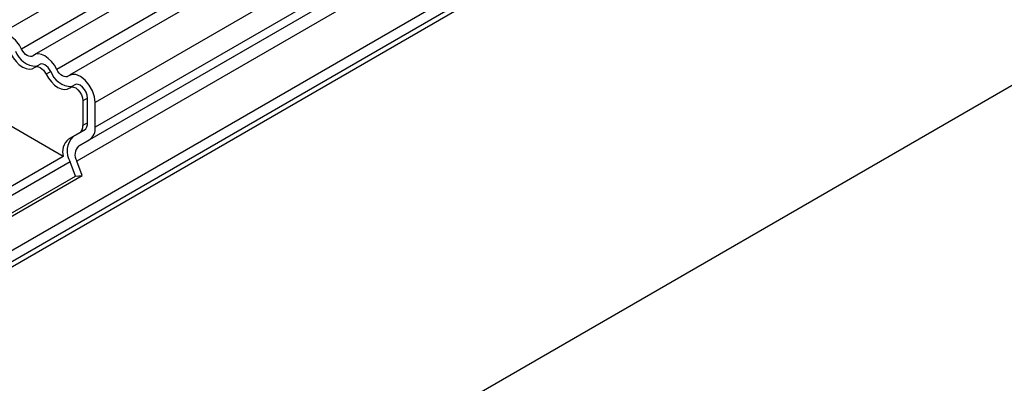
# Model space of a CAD drawing. Units: millimetres. Extents: x 75 to 2081, y 25 to 1460.
# Drawn here: x 1412 to 1503, y 585 to 618 of the extents above; entities that cross this region are included whole.
import ezdxf

# ---------------------------------------------------------------- set-up
doc = ezdxf.new("R2010")
doc.units = ezdxf.units.MM
doc.header["$LTSCALE"] = 5
doc.layers.get('0').update_dxf_attribs({"color": 1})
doc.layers.add('3003545', color=7, linetype='Continuous')

# ---------------------------------------------------------------- blocks, each defined once
blk = doc.blocks.new('1259972_003_ISO_view')
for p, q in [((605.998, 504.075), (-99.289, 96.922)), ((593.78, 476.538), (-70.004, 93.343)), ((593.97, 475.612), (-70.004, 92.308)), ((-70.004, 91.855), (593.97, 475.158)), ((629.709, 459.419), (-77.398, 51.215)), ((453.418, 413.475), (109.552, 214.965)), ((454.585, 412.935), (110.719, 214.425)), ((456.65, 411.609), (112.784, 213.1)), ((457.817, 411.069), (113.951, 212.56)), ((460.185, 408.569), (116.319, 210.06)), ((460.185, 406.298), (116.319, 207.789)), ((459.667, 405.154), (115.801, 206.644)), ((458.657, 404.571), (114.791, 206.061)), ((458.489, 403.189), (114.623, 204.68)), ((111.219, 213.559), (110.795, 213.314)), ((112.232, 212.909), (111.807, 212.664)), ((114.451, 211.694), (114.027, 211.449)), ((115.612, 210.468), (115.188, 210.223)), ((115.188, 210.223), (115.188, 207.952)), ((115.612, 208.197), (115.612, 210.468)), ((116.319, 207.789), (116.319, 210.06)), ((113.385, 205.109), (108.47, 207.946)), ((115.612, 208.197), (115.188, 207.952)), ((114.877, 207.265), (113.867, 206.682)), ((114.291, 206.927), (115.301, 207.51)), ((115.301, 207.51), (114.877, 207.265)), ((114.291, 206.927), (113.867, 206.682)), ((114.791, 206.061), (115.801, 206.644)), ((114.01, 204.625), (104.854, 199.339)), ((113.385, 205.109), (104.869, 200.192)), ((114.521, 203.31), (114.01, 204.625)), ((115.133, 203.364), (114.623, 204.68)), ((105.446, 197.772), (115.133, 203.364)), ((114.521, 203.31), (115.133, 203.364)), ((105.351, 198.016), (114.521, 203.31))]:
    blk.add_line(p, q)
at = {"flags": 128}
for points in [[(108.576, 214.53), (108.795, 214.15), (109.058, 213.807), (109.351, 213.52), (109.66, 213.301), (109.968, 213.163), (110.261, 213.113), (110.524, 213.152), (110.744, 213.278)], [(110.616, 214.351), (110.508, 214.289), (110.379, 214.27), (110.235, 214.295), (110.084, 214.363), (109.933, 214.47), (109.789, 214.611), (109.66, 214.779), (109.552, 214.965)], [(112.784, 213.1), (112.565, 213.48), (112.302, 213.822), (112.009, 214.11), (111.7, 214.328), (111.391, 214.466), (111.098, 214.517), (110.835, 214.478), (110.616, 214.351)], [(110.744, 213.278), (110.852, 213.34), (110.981, 213.359), (111.124, 213.334), (111.276, 213.267), (111.427, 213.16), (111.571, 213.019), (111.7, 212.851), (111.807, 212.664)], [(112.232, 212.909), (112.124, 213.096), (111.995, 213.264), (111.851, 213.405), (111.7, 213.512), (111.549, 213.579), (111.405, 213.604), (111.276, 213.585), (111.219, 213.559)], [(111.807, 212.664), (112.027, 212.284), (112.29, 211.942), (112.583, 211.654), (112.892, 211.436), (113.2, 211.298), (113.493, 211.247), (113.756, 211.286), (113.976, 211.412)], [(113.848, 212.486), (113.74, 212.424), (113.611, 212.405), (113.467, 212.43), (113.316, 212.497), (113.165, 212.604), (113.021, 212.745), (112.892, 212.913), (112.784, 213.1)], [(116.319, 210.06), (116.254, 210.584), (116.063, 211.134), (115.766, 211.659), (115.39, 212.108), (114.971, 212.439), (114.548, 212.622), (114.161, 212.638), (113.848, 212.486)], [(113.976, 211.412), (114.13, 211.487), (114.319, 211.479), (114.527, 211.39), (114.732, 211.227), (114.917, 211.007), (115.062, 210.75), (115.156, 210.48), (115.188, 210.223)], [(115.612, 210.468), (115.58, 210.725), (115.487, 210.995), (115.341, 211.252), (115.157, 211.472), (114.951, 211.635), (114.744, 211.724), (114.554, 211.732), (114.451, 211.694)]]:
    blk.add_lwpolyline(points, dxfattribs=at)
for centre, radius, start, end in [((106.857, 213.688), 2.983, 25.3635, 55.63302), ((110.965, 215.473), 2.085, 199.54809, 268.82702), ((114.197, 213.607), 2.085, 199.54809, 268.82702), ((114.437, 207.878), 0.755, 305.69804, 5.62038), ((114.861, 208.123), 0.755, 305.69804, 5.62038), ((115.067, 207.666), 1.258, 305.69804, 5.62038), ((114.797, 205.536), 1.476, 129.07982, 196.85351), ((115.61, 205.598), 1.873, 134.78519, 211.29882), ((115.583, 205.263), 1.124, 134.78519, 211.29882)]:
    blk.add_arc(centre, radius, start, end)

msp = doc.modelspace()

# ---------------------------------------------------------------- block references
at = {"layer": '3003545'}
msp.add_blockref('1259972_003_ISO_view', (1302.937, 400.845), dxfattribs=at)

doc.saveas('drawing.dxf')
